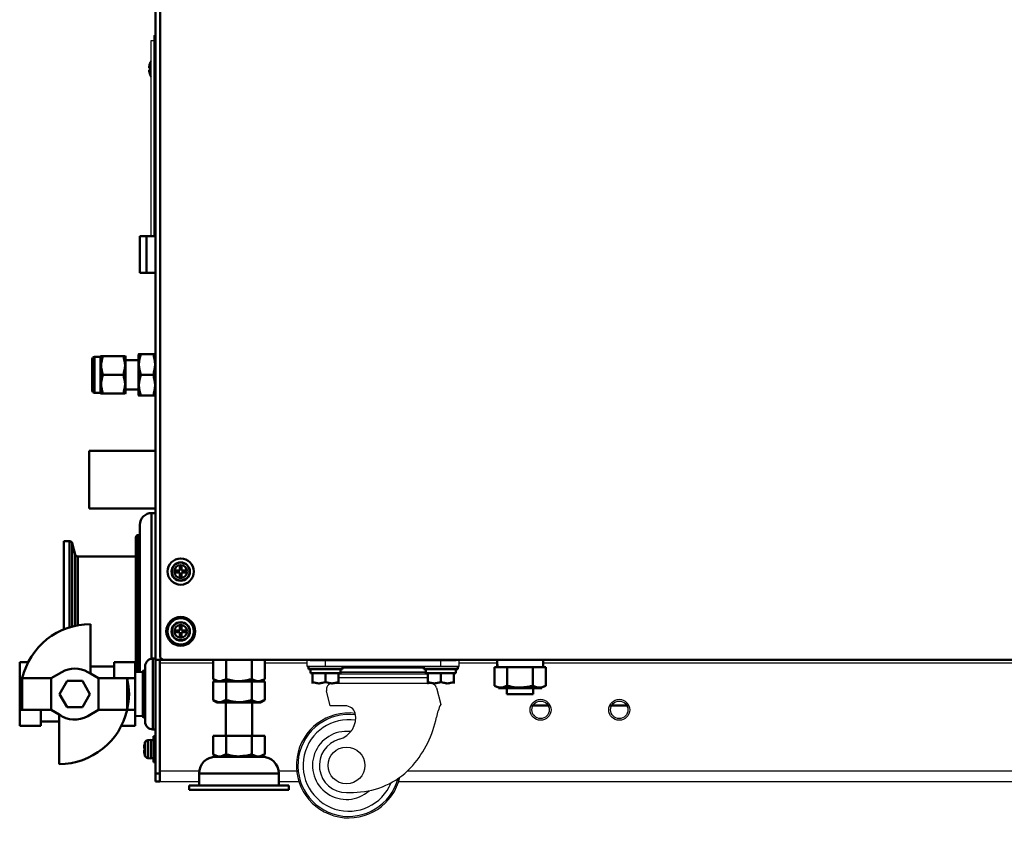
# Model space of a CAD drawing. Units: millimetres. Extents: x -970 to 1830, y -1190 to 790.
# Drawn here: x -277 to 98, y -522 to -216 of the extents above; entities that cross this region are included whole.
import ezdxf

# ---------------------------------------------------------------- set-up
doc = ezdxf.new("R2010")
doc.units = ezdxf.units.MM
doc.header["$LTSCALE"] = 2.648819
for name, color, linetype in [('NoLayerName_001', 7, 'Continuous'), ('NoLayerName_002', 7, 'Continuous'), ('NoLayerName_003', 7, 'Continuous'), ('NoLayerName_004', 7, 'Continuous'), ('NoLayerName_005', 7, 'Continuous'), ('NoLayerName_006', 7, 'Continuous')]:
    doc.layers.add(name, color=color, linetype=linetype)

# ---------------------------------------------------------------- blocks, each defined once
blk = doc.blocks.new('JZB_0003')
at = {"layer": 'NoLayerName_004', "color": 190, "linetype": 'Continuous', "lineweight": 25}
for radius in [4, 3.32]:
    blk.add_circle((4, 4), radius, dxfattribs=at)
blk = doc.blocks.new('JZB_0010')
at = {"layer": 'NoLayerName_001', "color": 7, "linetype": 'Continuous', "lineweight": 50}
for p, q in [((2.9, 5.36), (4.64, 5.36)), ((2.9, 4.64), (2.9, 5.36)), ((4.64, 4.64), (2.9, 4.64)), ((4.64, 7.1), (5.36, 7.1)), ((4.64, 5.36), (4.64, 7.1)), ((4.64, 2.9), (4.64, 4.64)), ((5.36, 7.1), (5.36, 5.36)), ((5.36, 5.36), (7.1, 5.36)), ((5.36, 4.64), (5.36, 2.9)), ((7.1, 4.64), (5.36, 4.64)), ((7.1, 5.36), (7.1, 4.64)), ((5.36, 2.9), (4.64, 2.9))]:
    blk.add_line(p, q, dxfattribs=at)
for radius in [5, 3.5, 3.4, 2.46]:
    blk.add_circle((5, 5), radius, dxfattribs=at)
blk = doc.blocks.new('JZB_0012')
at = {"layer": 'NoLayerName_001', "color": 250, "linetype": 'Continuous', "lineweight": 50}
for p, q in [((6, 60.66), (6, 5.12)), ((7.5, 60.66), (6, 60.66)), ((1.5, 0.05), (1.5, 56.16)), ((0, 51.46), (0, 0)), ((0.8, 52.26), (0.8, 0.02)), ((1.5, 52.26), (0.8, 52.26))]:
    blk.add_line(p, q, dxfattribs=at)
for centre, radius in [((6, 56.16), 4.5), ((0.8, 51.46), 0.8)]:
    blk.add_arc(centre, radius, 90, 180, dxfattribs=at)
blk = doc.blocks.new('JZB_0015')
at = {"layer": 'NoLayerName_005', "color": 7, "linetype": 'Continuous', "lineweight": 50}
for p, q in [((0, 475.2), (0, 1)), ((0, 1), (1, 0)), ((634, 0), (1, 0))]:
    blk.add_line(p, q, dxfattribs=at)
blk = doc.blocks.new('JZB_0016')
at = {"layer": 'NoLayerName_001', "color": 8, "linetype": 'Continuous', "lineweight": 50}
for p, q in [((0, 0), (0, 14)), ((0, 14), (6, 14)), ((2.6, 14), (2.6, 0)), ((0, 0), (6, 0))]:
    blk.add_line(p, q, dxfattribs=at)
blk = doc.blocks.new('JZB_0017')
at = {"layer": 'NoLayerName_005', "color": 8, "linetype": 'Continuous', "lineweight": 50}
for p, q in [((0, 0), (0, 518.9)), ((1.6, 521.3), (1.6, 518.3)), ((1.6, 518.3), (1.8, 518.3)), ((0, 46.3), (2.8, 46.3)), ((1.6, 0), (1.6, 46.3)), ((2.6, 46.5), (2.6, 46.3)), ((0, 3), (1.6, 3)), ((1.6, 0), (0, 0))]:
    blk.add_line(p, q, dxfattribs=at)
for radius, start in [(2.6, 107.9202), (1, 143.1301)]:
    blk.add_arc((2.6, 518.9), radius, start, 180, dxfattribs=at)
blk = doc.blocks.new('JZB_0020')
at = {"layer": 'NoLayerName_001', "color": 8, "linetype": 'Continuous', "lineweight": 50}
for p, q in [((2.9, 16.84), (0, 16.75)), ((0, 0.09), (2.9, 0))]:
    blk.add_line(p, q, dxfattribs=at)
blk = doc.blocks.new('JZB_0021')
at = {"layer": 'NoLayerName_001', "color": 7, "linetype": 'Continuous', "lineweight": 50}
for p, q in [((0, 38.81), (3.23, 38.81)), ((0, 14.56), (0, 38.81)), ((44, 38.81), (36, 38.81)), ((36, 32.68), (36, 38.81)), ((44, 14.56), (44, 38.81)), ((36, 37.18), (27, 37.18)), ((27, 34.46), (30, 32.68)), ((0, 32.75), (1.01, 32.75)), ((1, 32.68), (1, 20.68)), ((12, 32.68), (1, 32.68)), ((12, 20.68), (12, 32.68)), ((15.23, 26.68), (18.11, 31.68)), ((18.11, 31.68), (23.89, 31.68)), ((23.89, 31.68), (26.77, 26.68)), ((30, 32.68), (30, 20.68)), ((41, 32.68), (30, 32.68)), ((44, 32.75), (36, 32.75)), ((41, 20.68), (41, 32.68)), ((18.11, 21.68), (15.23, 26.68)), ((26.77, 26.68), (23.89, 21.68)), ((0, 20.62), (8, 20.62)), ((1, 20.68), (12, 20.68)), ((8, 20.68), (8, 14.56)), ((15, 18.91), (12, 20.68)), ((23.89, 21.68), (18.11, 21.68)), ((30, 20.68), (41, 20.68)), ((44, 20.62), (40.99, 20.62)), ((8, 16.18), (15, 16.18)), ((0, 14.56), (8, 14.56)), ((44, 14.56), (38.77, 14.56))]:
    blk.add_line(p, q, dxfattribs=at)
at = {"layer": 'NoLayerName_006', "color": 7, "linetype": 'Continuous', "lineweight": 50}
for p, q in [((27, 34.46), (27, 53.37)), ((12, 32.68), (16.03, 35.07)), ((25.97, 35.07), (27, 34.46)), ((1, 20.68), (1, 32.68)), ((1, 32.68), (12, 32.68)), ((41, 32.68), (41, 20.68)), ((15, 19), (15, 0)), ((30, 20.68), (25.97, 18.3)), ((41, 20.68), (30, 20.68))]:
    blk.add_line(p, q, dxfattribs=at)
for centre, radius, start, end in [((27, 26.68), 26.68, 90, 167.0054), ((21, 26.68), 9.75, 59.349, 120.651), ((27, 26.68), 26.68, 167.0054, 192.9946), ((15, 26.68), 26.68, 347.0054, 12.9946), ((15, 26.68), 26.68, 270, 347.0054), ((21, 26.68), 9.75, 232.0201, 300.651)]:
    blk.add_arc(centre, radius, start, end, dxfattribs=at)
blk = doc.blocks.new('JZB_0022')
at = {"layer": 'NoLayerName_001', "color": 51, "linetype": 'Continuous', "lineweight": 50}
for p, q in [((3.41, 15.21), (3.2, 14.86)), ((12.53, 15.15), (3.37, 15.15)), ((12.7, 14.86), (12.49, 15.21)), ((12.53, 15.15), (12.7, 14.86)), ((17.84, 16.02), (17.66, 15.71)), ((17.66, 15.71), (17.66, 0.31)), ((23.99, 15.94), (17.8, 15.94)), ((24.13, 15.71), (23.95, 16.02)), ((0, 1.96), (0, 14.06)), ((0.8, 14.86), (0.8, 1.16)), ((3.2, 14.86), (0.8, 14.86)), ((3.2, 14.86), (3.2, 1.16)), ((12.7, 14.86), (12.7, 1.16)), ((17.66, 13.56), (12.7, 13.56)), ((11.89, 8.01), (4.01, 8.01)), ((23.29, 8.01), (18.5, 8.01)), ((0.8, 1.16), (3.2, 1.16)), ((3.2, 1.16), (3.41, 0.8)), ((12.53, 0.87), (3.37, 0.87)), ((12.49, 0.8), (12.7, 1.16)), ((12.7, 2.45), (17.66, 2.45)), ((17.66, 0.31), (17.84, 0)), ((23.99, 0.07), (17.8, 0.07)), ((23.95, 0), (24.13, 0.31))]:
    blk.add_line(p, q, dxfattribs=at)
for centre, start, end in [((0.8, 14.06), 90, 180), ((0.8, 1.96), 180, 270)]:
    blk.add_arc(centre, 0.8, start, end, dxfattribs=at)
for points, knots in [([(4.01, 15.15), (3.79, 13.96), (2.94, 11.58), (3.79, 9.2), (4.01, 8.01)], [0, 0, 0, 0, 3.627225, 7.253025, 7.253025, 7.253025, 7.253025]), ([(11.89, 8.01), (12.11, 9.2), (12.96, 11.58), (12.11, 13.96), (11.89, 15.15)], [0, 0, 0, 0, 3.627225, 7.253025, 7.253025, 7.253025, 7.253025]), ([(18.5, 15.94), (18.27, 14.62), (17.32, 11.97), (18.27, 9.33), (18.5, 8.01)], [0, 0, 0, 0, 4.031097, 8.06061, 8.06061, 8.06061, 8.06061]), ([(23.29, 8.01), (23.52, 9.33), (24.47, 11.98), (23.52, 14.62), (23.29, 15.94)], [0, 0, 0, 0, 4.031097, 8.06061, 8.06061, 8.06061, 8.06061]), ([(4.01, 8.01), (3.79, 6.82), (2.94, 4.44), (3.79, 2.06), (4.01, 0.87)], [0, 0, 0, 0, 3.627225, 7.253025, 7.253025, 7.253025, 7.253025]), ([(11.89, 0.87), (12.11, 2.06), (12.96, 4.44), (12.11, 6.82), (11.89, 8.01)], [0, 0, 0, 0, 3.627225, 7.253025, 7.253025, 7.253025, 7.253025]), ([(18.5, 8.01), (18.27, 6.68), (17.32, 4.04), (18.27, 1.39), (18.5, 0.07)], [0, 0, 0, 0, 4.031097, 8.06061, 8.06061, 8.06061, 8.06061]), ([(23.29, 0.07), (23.52, 1.4), (24.47, 4.04), (23.52, 6.69), (23.29, 8.01)], [0, 0, 0, 0, 4.031097, 8.06061, 8.06061, 8.06061, 8.06061])]:
    blk.add_open_spline(points, degree=3, knots=knots, dxfattribs=at)
blk = doc.blocks.new('JZB_0024')
at = {"layer": 'NoLayerName_001', "color": 7, "linetype": 'Continuous', "lineweight": 50}
for p, q in [((4.81, 20.7), (4.81, 8)), ((14.81, 8), (14.81, 20.7)), ((0, 8), (0, 0.9)), ((19.63, 8), (0, 8)), ((4.91, 8), (4.91, 0.9)), ((14.72, 8), (14.72, 0.9)), ((19.63, 8), (19.63, 0.9)), ((0, 0.9), (1.56, 0)), ((18.06, 0), (19.63, 0.9))]:
    blk.add_line(p, q, dxfattribs=at)
for points, knots in [([(0, 0.9), (0.43, 0.71), (1.07, 0.31), (1.82, 0.22), (2.09, 0.16)], [0, 0, 0, 0, 1.408921, 2.229604, 2.229604, 2.229604, 2.229604]), ([(2.09, 0.16), (2.27, 0.16), (3.26, 0.07), (4.15, 0.65), (4.91, 0.9)], [0, 0, 0, 0, 0.538985, 2.940048, 2.940048, 2.940048, 2.940048]), ([(4.91, 0.9), (6.09, 0.67), (7.47, 0.25), (8.9, 0.18), (9.12, 0.16)], [0, 0, 0, 0, 3.62693, 4.278393, 4.278393, 4.278393, 4.278393]), ([(9.12, 0.16), (10.57, 0.3), (12.49, 0.25), (14.3, 0.8), (14.72, 0.9)], [0, 0, 0, 0, 4.36999, 5.667323, 5.667323, 5.667323, 5.667323]), ([(14.72, 0.9), (15.15, 0.71), (15.8, 0.31), (16.54, 0.22), (16.81, 0.16)], [0, 0, 0, 0, 1.408921, 2.229604, 2.229604, 2.229604, 2.229604]), ([(16.81, 0.16), (16.99, 0.16), (17.98, 0.07), (18.87, 0.65), (19.63, 0.9)], [0, 0, 0, 0, 0.538985, 2.940048, 2.940048, 2.940048, 2.940048])]:
    blk.add_open_spline(points, degree=3, knots=knots, dxfattribs=at)
blk = doc.blocks.new('ETC_0007')
at = {"layer": 'NoLayerName_001', "color": 7, "linetype": 'Continuous', "lineweight": 50}
blk.add_open_spline([(0, 2.5), (0.02, 1.89), (0.07, 1.06), (0.15, 0.23), (0.18, 0)], degree=3, knots=[0, 0, 0, 0, 1.82354, 2.506448, 2.506448, 2.506448, 2.506448], dxfattribs=at)
blk = doc.blocks.new('ETC_0008')
at = {"layer": 'NoLayerName_001', "color": 7, "linetype": 'Continuous', "lineweight": 50}
blk.add_open_spline([(0.07, 1.25), (0.05, 1.04), (0.03, 0.63), (0.01, 0.21), (0, 0)], degree=3, knots=[0, 0, 0, 0, 0.624995, 1.251782, 1.251782, 1.251782, 1.251782], dxfattribs=at)
blk = doc.blocks.new('JZB_0026')
at = {"layer": 'NoLayerName_001', "color": 7, "linetype": 'Continuous', "lineweight": 50}
for p, q in [((0, 8), (0, 0.9)), ((0, 8), (1.31, 8)), ((1.31, 8), (3.59, 8)), ((3.59, 8), (7.54, 8)), ((4.91, 8), (4.91, 0.9)), ((7.54, 8), (12.09, 8)), ((16.04, 8), (12.09, 8)), ((14.72, 8), (14.72, 0.9)), ((16.04, 8), (18.32, 8)), ((18.32, 8), (19.63, 8)), ((18.61, 8), (18.61, 10.5)), ((19.63, 8), (19.63, 0.9)), ((1.56, 0), (18.06, 0)), ((17.87, 0.21), (19.63, 0.9))]:
    blk.add_line(p, q, dxfattribs=at)
for points, knots in [([(0, 0.9), (0.43, 0.71), (0.94, 0.4), (1.52, 0.27), (1.63, 0.24)], [0, 0, 0, 0, 1.408921, 1.768459, 1.768459, 1.768459, 1.768459]), ([(1.63, 0.24), (1.96, 0.21), (3.11, -0.03), (4.15, 0.65), (4.91, 0.9)], [0, 0, 0, 0, 0.998952, 3.400015, 3.400015, 3.400015, 3.400015]), ([(4.91, 0.9), (6.09, 0.67), (7.46, 0.25), (8.87, 0.18), (9.08, 0.16)], [0, 0, 0, 0, 3.62693, 4.239689, 4.239689, 4.239689, 4.239689]), ([(9.08, 0.16), (10.54, 0.3), (12.47, 0.25), (14.3, 0.8), (14.72, 0.9)], [0, 0, 0, 0, 4.408303, 5.705637, 5.705637, 5.705637, 5.705637]), ([(14.72, 0.9), (15.15, 0.71), (15.96, 0.25), (17.08, 0.09), (17.69, 0.19), (17.87, 0.21)], [0, 0, 0, 0, 1.408921, 2.763579, 3.282268, 3.282268, 3.282268, 3.282268])]:
    blk.add_open_spline(points, degree=3, knots=knots, dxfattribs=at)
for name in ['ETC_0007', 'ETC_0008']:
    blk.add_blockref(name, (1.04, 8), dxfattribs=at)
blk = doc.blocks.new('JZB_0027')
at = {"layer": 'NoLayerName_004', "color": 190, "linetype": 'Continuous', "lineweight": 25}
for p, q in [((0, 0), (0, 46.5)), ((57.12, 46.3), (0, 46.3)), ((20.19, 45.3), (0, 45.3)), ((56, 45.3), (39.81, 45.3)), ((55.5, 46.5), (55.5, 46.3)), ((70.5, 46.5), (70.5, 46.3)), ((99.5, 46.5), (99.5, 46.3)), ((522.12, 46.3), (112.88, 46.3)), ((128.47, 45.3), (114, 45.3)), ((114.5, 46.5), (114.5, 46.3)), ((330.47, 45.3), (146, 45.3)), ((0, 4.2), (14.87, 4.2)), ((45.13, 4.2), (52, 4.2)), ((94.23, 4.2), (517, 4.2)), ((14.8, 0), (0, 0)), ((52.91, 0), (45.2, 0)), ((517.91, 0), (90.87, 0))]:
    blk.add_line(p, q, dxfattribs=at)
blk = doc.blocks.new('JZB_0028')
at = {"layer": 'NoLayerName_002', "color": 250, "linetype": 'Continuous', "lineweight": 25}
for p, q in [((4.11, 57.7), (4.11, 60)), ((4.11, 57.7), (62.11, 57.7)), ((5.23, 60), (60.99, 60)), ((11.11, 57.7), (11.11, 60)), ((17.61, 57.14), (48.61, 57.14)), ((55.11, 57.7), (55.11, 60)), ((62.11, 57.7), (62.11, 60)), ((50.11, 54.83), (16.11, 54.83)), ((16.11, 53.49), (50.11, 53.49)), ((16.86, 55.68), (49.36, 55.68)), ((49.36, 55.59), (16.86, 55.59)), ((49.36, 55.4), (16.86, 55.4)), ((49.36, 55.37), (16.86, 55.37)), ((52.11, 51.18), (13.68, 51.18)), ((53.48, 49.52), (55.04, 43.27)), ((12.93, 42.71), (11.51, 48.4)), ((18.67, 42.71), (12.93, 42.71))]:
    blk.add_line(p, q, dxfattribs=at)
blk.add_circle((19.11, 20), 7, dxfattribs=at)
for centre, radius, start, end in [((13.68, 48.94), 2.24, 90, 194), ((51.36, 48.99), 2.19, 14, 90), ((18.67, 38.75), 3.96, 17.3654, 90.0001), ((73.02, 34.5), 20, 154.003, 168.8849), ((20, 20), 20, 82.9093, 347.1123), ((20, 20), 19.42, 82.4156, 345.1782), ((14.1, 38.2), 8.53, 285.3941, 11.7078), ((14.77, 45.94), 39.36, 318.772, 348.8849), ((20, 20), 17.44, 81.5074, 337.8228), ((19.11, 20), 12.96, 83.4736, 312.0395), ((19.11, 20), 10.35, 105.394, 270), ((21.81, 39.77), 30, 275.1625, 318.772), ((19.11, 69.65), 60, 270, 275.1625)]:
    blk.add_arc(centre, radius, start, end, dxfattribs=at)
blk = doc.blocks.new('JZB_0036')
at = {"layer": 'NoLayerName_004', "color": 8, "linetype": 'Continuous', "lineweight": 25}
for p, q in [((1, 76.5), (1.7, 76.5)), ((1, 76.5), (1, 0)), ((0, 74.5), (1.7, 74.5)), ((0, 0), (0, 74.5))]:
    blk.add_line(p, q, dxfattribs=at)
blk = doc.blocks.new('JZB_0039')
at = {"layer": 'NoLayerName_004', "color": 190, "linetype": 'Continuous', "lineweight": 25}
for radius in [4, 3.32]:
    blk.add_circle((4, 4), radius, dxfattribs=at)
blk = doc.blocks.new('JZB_0040')
at = {"layer": 'NoLayerName_004', "color": 190, "linetype": 'Continuous', "lineweight": 25}
for radius in [4, 3.32]:
    blk.add_circle((4, 4), radius, dxfattribs=at)
blk = doc.blocks.new('JZB_0042')
at = {"layer": 'NoLayerName_001', "color": 254, "linetype": 'Continuous', "lineweight": 50}
for p, q in [((0, 0), (7.29, 0)), ((30, 0), (37.29, 0))]:
    blk.add_line(p, q, dxfattribs=at)
blk = doc.blocks.new('JZB_0043')
at = {"layer": 'NoLayerName_001', "color": 254, "linetype": 'Continuous', "lineweight": 50}
for p, q in [((0, 48.8), (0, 15.16)), ((2.23, 48.8), (0, 48.8)), ((2.23, 48.8), (2.23, 15.97)), ((3.2, 48.06), (3.2, 16.25)), ((4.36, 43.74), (3.2, 48.06)), ((4.36, 43.74), (4.36, 16.54)), ((5.32, 16.73), (5.32, 43)), ((27.5, 43), (5.32, 43)), ((27.2, 0), (27.5, 0))]:
    blk.add_line(p, q, dxfattribs=at)
for centre, start, end in [((2.23, 47.8), 15, 90), ((5.32, 44), 195, 270)]:
    blk.add_arc(centre, 1, start, end, dxfattribs=at)
blk = doc.blocks.new('JZB_0044')
at = {"layer": 'NoLayerName_001', "color": 254, "linetype": 'Continuous', "lineweight": 50}
for p, q in [((0, 0), (7.29, 0)), ((30, 0), (37.29, 0))]:
    blk.add_line(p, q, dxfattribs=at)
blk = doc.blocks.new('JZB_0045')
at = {"layer": 'NoLayerName_001', "color": 4, "linetype": 'Continuous', "lineweight": 50}
for p, q in [((0, 22), (0, 0)), ((25.29, 22), (0, 22)), ((0, 0), (25.29, 0))]:
    blk.add_line(p, q, dxfattribs=at)
blk = doc.blocks.new('JZB_0048')
at = {"layer": 'NoLayerName_001', "color": 7, "linetype": 'Continuous', "lineweight": 50}
for p, q in [((0.37, 5.17), (0.38, 5.17)), ((0, 3.38), (0.38, 3.38)), ((0.38, 2.66), (0, 2.66)), ((0.38, 0.87), (0.37, 0.87))]:
    blk.add_line(p, q, dxfattribs=at)
for radius, start, end in [(6.09, 159.3245, 176.6107), (6.1, 150.3256, 159.3622), (6.09, 183.3893, 200.6755), (5.71, 176.3844, 183.6156), (6.1, 200.6378, 209.6744)]:
    blk.add_arc((6.08, 3.02), radius, start, end, dxfattribs=at)
blk = doc.blocks.new('JZB_0056')
at = {"layer": 'NoLayerName_001', "color": 7, "linetype": 'Continuous', "lineweight": 50}
for p, q in [((2.9, 4.64), (2.9, 5.36)), ((2.9, 5.36), (4.64, 5.36)), ((4.64, 4.64), (2.9, 4.64)), ((4.64, 7.1), (5.36, 7.1)), ((4.64, 5.36), (4.64, 7.1)), ((4.64, 2.9), (4.64, 4.64)), ((5.36, 7.1), (5.36, 5.36)), ((5.36, 5.36), (7.1, 5.36)), ((5.36, 4.64), (5.36, 2.9)), ((7.1, 4.64), (5.36, 4.64)), ((7.1, 5.36), (7.1, 4.64)), ((5.36, 2.9), (4.64, 2.9))]:
    blk.add_line(p, q, dxfattribs=at)
for radius in [5, 3.5, 3.4, 2.46]:
    blk.add_circle((5, 5), radius, dxfattribs=at)
blk = doc.blocks.new('JZB_0058')
at = {"layer": 'NoLayerName_001', "color": 7, "linetype": 'Continuous', "lineweight": 50}
for p, q in [((2.59, 8.5), (1.47, 8.4)), ((1.47, 1.6), (1.47, 8.4)), ((2.59, 1.5), (2.59, 8.5)), ((3.59, 8.45), (2.59, 8.45)), ((4.39, 10), (3.59, 10)), ((3.59, 0), (3.59, 10)), ((0, 5.36), (0.24, 5.36)), ((0.24, 4.64), (0, 4.64)), ((0.23, 7.1), (0.24, 7.1)), ((0.33, 7.46), (0.33, 2.54)), ((6.19, 7), (5.99, 7)), ((0.24, 2.9), (0.23, 2.9)), ((1.47, 1.6), (2.59, 1.5)), ((2.59, 1.55), (3.59, 1.55)), ((5.99, 3), (6.19, 3)), ((3.59, 0), (4.39, 0))]:
    blk.add_line(p, q, dxfattribs=at)
for centre, radius, start, end in [((1.58, 7.11), 1.3, 95, 164.1191), ((8.99, 5), 8.99, 166.4956, 177.7057), ((8.99, 5), 8.99, 182.2943, 193.5044), ((8.99, 5), 9, 164.1191, 166.5066), ((8.99, 5), 8.75, 177.6424, 182.3576), ((8.99, 5), 9, 193.4934, 195.8809), ((1.58, 2.89), 1.3, 195.8809, 265)]:
    blk.add_arc(centre, radius, start, end, dxfattribs=at)
blk = doc.blocks.new('JZB_0059')
at = {"layer": 'NoLayerName_001', "color": 250, "linetype": 'Continuous', "lineweight": 50}
for p, q in [((3.9, 27), (3.9, 0)), ((4.9, 27), (3.9, 27)), ((0.9, 3), (0.9, 24)), ((6.7, 25.5), (6.5, 25.5)), ((0, 5), (0, 22)), ((0.5, 22.5), (0.5, 4.5)), ((0.9, 22.5), (0.5, 22.5)), ((0.5, 4.5), (0.9, 4.5)), ((3.9, 0), (4.9, 0)), ((6.5, 1.5), (6.7, 1.5))]:
    blk.add_line(p, q, dxfattribs=at)
for centre, radius, start, end in [((3.9, 24), 3, 90, 180), ((0.5, 22), 0.5, 90, 180), ((0.5, 5), 0.5, 180, 270), ((3.9, 3), 3, 180, 270)]:
    blk.add_arc(centre, radius, start, end, dxfattribs=at)
blk = doc.blocks.new('JZB_0063')
at = {"layer": 'NoLayerName_004', "color": 190, "linetype": 'Continuous', "lineweight": 25}
for p, q in [((0, 0), (0, 46.5)), ((57.12, 46.3), (0, 46.3)), ((20.19, 45.3), (0, 45.3)), ((56, 45.3), (39.81, 45.3)), ((55.5, 46.5), (55.5, 46.3)), ((70.5, 46.5), (70.5, 46.3)), ((99.5, 46.5), (99.5, 46.3)), ((522.12, 46.3), (112.88, 46.3)), ((128.47, 45.3), (114, 45.3)), ((114.5, 46.5), (114.5, 46.3)), ((330.47, 45.3), (146, 45.3)), ((0, 4.2), (14.87, 4.2)), ((45.13, 4.2), (52, 4.2)), ((94.23, 4.2), (517, 4.2)), ((14.8, 0), (0, 0)), ((52.91, 0), (45.2, 0)), ((517.91, 0), (90.87, 0))]:
    blk.add_line(p, q, dxfattribs=at)
blk = doc.blocks.new('JZB_0065')
at = {"layer": 'NoLayerName_001', "color": 7, "linetype": 'Continuous', "lineweight": 50}
for p, q in [((0, 8), (0, 0.9)), ((4.91, 8), (4.91, 0.9)), ((14.72, 8), (14.72, 0.9)), ((19.63, 8), (19.63, 0.9)), ((0, 0.9), (1.56, 0)), ((18.06, 0), (19.63, 0.9))]:
    blk.add_line(p, q, dxfattribs=at)
for points, knots in [([(0, 0.9), (0.43, 0.71), (1.23, 0.26), (3.01, -0.02), (4.15, 0.65), (4.91, 0.9)], [0, 0, 0, 0, 1.408921, 2.763579, 5.164642, 5.164642, 5.164642, 5.164642]), ([(4.91, 0.9), (5.33, 0.8), (7.35, 0.23), (10.74, -0.11), (13.54, 0.67), (14.72, 0.9)], [0, 0, 0, 0, 1.297333, 6.31113, 9.93806, 9.93806, 9.93806, 9.93806]), ([(14.72, 0.9), (15.15, 0.71), (15.95, 0.26), (17.73, -0.02), (18.87, 0.65), (19.63, 0.9)], [0, 0, 0, 0, 1.408921, 2.763579, 5.164642, 5.164642, 5.164642, 5.164642])]:
    blk.add_open_spline(points, degree=3, knots=knots, dxfattribs=at)
blk = doc.blocks.new('JZB_0066')
at = {"layer": 'NoLayerName_003', "color": 7, "linetype": 'Continuous', "lineweight": 50}
for p, q in [((10.13, 12.6), (27.87, 12.6)), ((34.2, 6.27), (3.8, 6.27)), ((3.8, 6.27), (3.8, 1.6)), ((34.2, 1.6), (34.2, 6.27)), ((38, 1.6), (0, 1.6)), ((0, 1.6), (0, 0)), ((38, 0), (0, 0)), ((38, 0), (38, 1.6))]:
    blk.add_line(p, q, dxfattribs=at)
for centre, start, end in [((10.13, 6.27), 90, 180), ((27.87, 6.27), 0, 90)]:
    blk.add_arc(centre, 6.33, start, end, dxfattribs=at)
blk = doc.blocks.new('ETC_0019')
at = {"layer": 'NoLayerName_001', "color": 7, "linetype": 'Continuous', "lineweight": 50}
blk.add_open_spline([(0, 2.5), (0.02, 1.89), (0.07, 1.06), (0.15, 0.23), (0.18, 0)], degree=3, knots=[0, 0, 0, 0, 1.82354, 2.506448, 2.506448, 2.506448, 2.506448], dxfattribs=at)
blk = doc.blocks.new('ETC_0020')
at = {"layer": 'NoLayerName_001', "color": 7, "linetype": 'Continuous', "lineweight": 50}
blk.add_open_spline([(0.07, 1.25), (0.05, 1.04), (0.03, 0.63), (0.01, 0.21), (0, 0)], degree=3, knots=[0, 0, 0, 0, 0.624995, 1.251782, 1.251782, 1.251782, 1.251782], dxfattribs=at)
blk = doc.blocks.new('JZB_0068')
at = {"layer": 'NoLayerName_001', "color": 7, "linetype": 'Continuous', "lineweight": 50}
for p, q in [((0, 8), (0, 0.9)), ((0, 8), (1.31, 8)), ((1.31, 8), (3.59, 8)), ((7.54, 8), (3.59, 8)), ((4.91, 8), (4.91, 0.9)), ((7.54, 8), (12.09, 8)), ((16.04, 8), (12.09, 8)), ((14.72, 8), (14.72, 0.9)), ((16.04, 8), (18.32, 8)), ((18.32, 8), (19.63, 8)), ((18.61, 8), (18.61, 10.5)), ((19.63, 8), (19.63, 0.9)), ((1.56, 0), (18.06, 0)), ((17.97, 0.23), (19.63, 0.9))]:
    blk.add_line(p, q, dxfattribs=at)
for points, knots in [([(0, 0.9), (0.43, 0.71), (0.95, 0.39), (1.54, 0.26), (1.67, 0.23)], [0, 0, 0, 0, 1.408921, 1.81111, 1.81111, 1.81111, 1.81111]), ([(1.67, 0.23), (1.99, 0.2), (3.12, -0.02), (4.15, 0.65), (4.91, 0.9)], [0, 0, 0, 0, 0.956601, 3.357664, 3.357664, 3.357664, 3.357664]), ([(4.91, 0.9), (6.09, 0.67), (7.46, 0.25), (8.87, 0.18), (9.08, 0.16)], [0, 0, 0, 0, 3.62693, 4.239725, 4.239725, 4.239725, 4.239725]), ([(9.08, 0.16), (10.54, 0.3), (12.47, 0.25), (14.3, 0.8), (14.72, 0.9)], [0, 0, 0, 0, 4.408268, 5.705601, 5.705601, 5.705601, 5.705601]), ([(14.72, 0.9), (15.15, 0.71), (15.96, 0.25), (17.11, 0.08), (17.76, 0.2), (17.97, 0.23)], [0, 0, 0, 0, 1.408921, 2.763579, 3.389407, 3.389407, 3.389407, 3.389407])]:
    blk.add_open_spline(points, degree=3, knots=knots, dxfattribs=at)
for name in ['ETC_0019', 'ETC_0020']:
    blk.add_blockref(name, (1.04, 8), dxfattribs=at)
blk = doc.blocks.new('JZB_0069')
at = {"layer": 'NoLayerName_001', "color": 7, "linetype": 'Continuous', "lineweight": 50}
for p, q in [((0, 6.5), (0, 5.5)), ((0, 5.5), (13, 5.5)), ((0.75, 5.5), (0.75, 4)), ((12.25, 4), (0.75, 4)), ((1.5, 4), (1.5, 0.06)), ((1.5, 4), (1.54, 4)), ((6.46, 4), (6.54, 4)), ((6.5, 4), (6.5, 0.5)), ((11.46, 4), (11.5, 4)), ((11.5, 0.06), (11.5, 4)), ((12.25, 4), (12.25, 5.5)), ((13, 5.5), (13, 6.5)), ((1.5, 0.06), (1.6, 0)), ((11.4, 0), (11.5, 0.06))]:
    blk.add_line(p, q, dxfattribs=at)
for points in [[(1.5, 0.5), (2.39, 0.36), (4.07, -0.24), (5.73, 0.36), (6.5, 0.5)], [(6.5, 0.5), (5.61, 0.36), (3.93, -0.24), (2.27, 0.36), (1.5, 0.5)], [(11.5, 0.5), (10.61, 0.36), (8.93, -0.24), (7.27, 0.36), (6.5, 0.5)], [(6.5, 0.5), (7.39, 0.36), (9.07, -0.24), (10.73, 0.36), (11.5, 0.5)]]:
    blk.add_open_spline(points, degree=3, knots=[0, 0, 0, 0, 2.714297, 5.078678, 5.078678, 5.078678, 5.078678], dxfattribs=at)
blk = doc.blocks.new('JZB_0070')
at = {"layer": 'NoLayerName_001', "color": 7, "linetype": 'Continuous', "lineweight": 50}
for p, q in [((0, 6.5), (0, 5.5)), ((0, 5.5), (13, 5.5)), ((0.75, 5.5), (0.75, 4)), ((12.25, 4), (0.75, 4)), ((1.5, 4), (1.54, 4)), ((1.5, 0.06), (1.5, 4)), ((6.54, 4), (6.46, 4)), ((6.5, 4), (6.5, 0.5)), ((11.46, 4), (11.5, 4)), ((11.5, 0.06), (11.5, 4)), ((12.25, 4), (12.25, 5.5)), ((13, 5.5), (13, 6.5)), ((1.5, 0.06), (1.6, 0)), ((6.5, 0.5), (9.13, 0.06)), ((11.4, 0), (11.5, 0.06))]:
    blk.add_line(p, q, dxfattribs=at)
for points, knots in [([(6.5, 0.5), (5.61, 0.36), (3.93, -0.24), (2.27, 0.36), (1.5, 0.5)], [0, 0, 0, 0, 2.714297, 5.078678, 5.078678, 5.078678, 5.078678]), ([(1.5, 0.5), (2.39, 0.36), (4.07, -0.24), (5.73, 0.36), (6.5, 0.5)], [0, 0, 0, 0, 2.714297, 5.078678, 5.078678, 5.078678, 5.078678]), ([(11.5, 0.5), (10.61, 0.36), (8.93, -0.24), (7.27, 0.36), (6.5, 0.5)], [0, 0, 0, 0, 2.714297, 5.078678, 5.078678, 5.078678, 5.078678]), ([(9.13, 0.06), (9.15, 0.06), (9.95, 0.08), (10.73, 0.36), (11.5, 0.5)], [0, 0, 0, 0, 0.048915, 2.413296, 2.413296, 2.413296, 2.413296])]:
    blk.add_open_spline(points, degree=3, knots=knots, dxfattribs=at)
blk = doc.blocks.new('JZB_0073')
at = {"layer": 'NoLayerName_002', "color": 250, "linetype": 'Continuous', "lineweight": 25}
for p, q in [((4.11, 57.7), (4.11, 60)), ((62.11, 57.7), (4.11, 57.7)), ((60.99, 60), (5.23, 60)), ((11.11, 57.7), (11.11, 60)), ((17.61, 57.14), (48.61, 57.14)), ((55.11, 57.7), (55.11, 60)), ((62.11, 57.7), (62.11, 60)), ((50.11, 54.83), (16.11, 54.83)), ((16.11, 53.49), (50.11, 53.49)), ((16.86, 55.68), (49.36, 55.68)), ((49.36, 55.59), (16.86, 55.59)), ((49.36, 55.4), (16.86, 55.4)), ((49.36, 55.37), (16.86, 55.37)), ((52.11, 51.18), (13.68, 51.18)), ((53.48, 49.52), (55.04, 43.27)), ((12.93, 42.71), (11.51, 48.4)), ((18.67, 42.71), (12.93, 42.71))]:
    blk.add_line(p, q, dxfattribs=at)
blk.add_circle((19.11, 20), 7, dxfattribs=at)
for centre, radius, start, end in [((13.68, 48.94), 2.24, 90, 194), ((51.36, 48.99), 2.19, 14, 90), ((18.67, 38.75), 3.96, 17.3654, 90.0001), ((73.02, 34.5), 20, 154.003, 168.8849), ((20, 20), 20, 82.9093, 347.1123), ((20, 20), 19.42, 82.4156, 345.1782), ((14.1, 38.2), 8.53, 285.3941, 11.7078), ((14.77, 45.94), 39.36, 318.772, 348.8849), ((20, 20), 17.44, 81.5074, 337.8228), ((19.11, 20), 12.96, 83.4736, 312.0395), ((19.11, 20), 10.35, 105.394, 270), ((21.81, 39.77), 30, 275.1625, 318.772), ((19.11, 69.65), 60, 270, 275.1625)]:
    blk.add_arc(centre, radius, start, end, dxfattribs=at)
blk = doc.blocks.new('JZB_0075')
at = {"layer": 'NoLayerName_001', "color": 7, "linetype": 'Continuous', "lineweight": 50}
for p, q in [((0, 8), (0, 0.9)), ((0, 8), (19.63, 8)), ((4.91, 8), (4.91, 0.9)), ((14.72, 8), (14.72, 0.9)), ((19.63, 8), (19.63, 0.9)), ((0, 0.9), (1.56, 0)), ((18.06, 0), (1.56, 0)), ((18.06, 0), (19.63, 0.9))]:
    blk.add_line(p, q, dxfattribs=at)
for points, knots in [([(0, 0.9), (0.43, 0.71), (1.23, 0.26), (3.01, -0.02), (4.15, 0.65), (4.91, 0.9)], [0, 0, 0, 0, 1.408921, 2.763579, 5.164642, 5.164642, 5.164642, 5.164642]), ([(4.91, 0.9), (6.09, 0.67), (8.89, -0.11), (12.28, 0.23), (14.3, 0.8), (14.72, 0.9)], [0, 0, 0, 0, 3.62693, 8.640727, 9.93806, 9.93806, 9.93806, 9.93806]), ([(14.72, 0.9), (15.15, 0.71), (15.95, 0.26), (17.73, -0.02), (18.87, 0.65), (19.63, 0.9)], [0, 0, 0, 0, 1.408921, 2.763579, 5.164642, 5.164642, 5.164642, 5.164642])]:
    blk.add_open_spline(points, degree=3, knots=knots, dxfattribs=at)
blk = doc.blocks.new('JZB_0078')
at = {"layer": 'NoLayerName_001', "color": 8, "linetype": 'Continuous', "lineweight": 50}
for p, q in [((0, 2.3), (0, 0)), ((10, 0), (10, 2.3)), ((0, 0), (10, 0))]:
    blk.add_line(p, q, dxfattribs=at)
blk = doc.blocks.new('JZB_0080')
at = {"layer": 'NoLayerName_001', "color": 8, "linetype": 'Continuous', "lineweight": 50}
for p, q in [((0, 0), (0, 14)), ((0, 14), (6, 14)), ((2.6, 14), (2.6, 0)), ((0, 0), (6, 0))]:
    blk.add_line(p, q, dxfattribs=at)
blk = doc.blocks.new('JZB_0081')
at = {"layer": 'NoLayerName_005', "color": 8, "linetype": 'Continuous', "lineweight": 50}
for p, q in [((0, 0), (0, 518.9)), ((1.6, 521.3), (1.6, 518.3)), ((1.6, 518.3), (1.8, 518.3)), ((0, 46.3), (2.8, 46.3)), ((1.6, 0), (1.6, 46.3)), ((2.6, 46.5), (2.6, 46.3)), ((0, 3), (1.6, 3)), ((1.6, 0), (0, 0))]:
    blk.add_line(p, q, dxfattribs=at)
for radius, start in [(2.6, 107.9202), (1, 143.1301)]:
    blk.add_arc((2.6, 518.9), radius, start, 180, dxfattribs=at)
blk = doc.blocks.new('JZB_0083')
at = {"layer": 'NoLayerName_005', "color": 7, "linetype": 'Continuous', "lineweight": 50}
blk.add_circle((5.5, 5.5), 5.5, dxfattribs=at)
blk = doc.blocks.new('JZB_0086')
at = {"layer": 'NoLayerName_004', "color": 190, "linetype": 'Continuous', "lineweight": 25}
for radius in [4, 3.32]:
    blk.add_circle((4, 4), radius, dxfattribs=at)

msp = doc.modelspace()

# ---------------------------------------------------------------- block references
at = {"layer": 'NoLayerName_001'}
for name, p in [('JZB_0048', (-227.98, -237.72)), ('JZB_0016', (-231.5, -312.4)), ('JZB_0080', (-231.5, -312.4)), ('JZB_0022', (-249.63, -359.31)), ('JZB_0045', (-250.79, -402.3)), ('JZB_0012', (-233, -464.66)), ('JZB_0043', (-260.5, -463.5)), ('JZB_0010', (-220.9, -431.3)), ('JZB_0056', (-220.9, -454.1)), ('JZB_0059', (-230.4, -486.5)), ('JZB_0065', (-203.51, -468.2)), ('JZB_0026', (-96.31, -470.7)), ('JZB_0068', (-96.31, -470.7)), ('JZB_0020', (-233.3, -481.42)), ('JZB_0070', (-167.2, -469)), ('JZB_0069', (-123.2, -469)), ('JZB_0075', (-203.51, -476.2)), ('JZB_0078', (-91.5, -473)), ('JZB_0024', (-203.51, -496.9)), ('JZB_0042', (-82.34, -477.35)), ('JZB_0044', (-82.34, -477.35)), ('JZB_0058', (-229.89, -499))]:
    msp.add_blockref(name, p, dxfattribs=at)
at = {"layer": 'NoLayerName_002'}
for name in ['JZB_0028', 'JZB_0073']:
    msp.add_blockref(name, (-171.81, -520.2), dxfattribs=at)
at = {"layer": 'NoLayerName_003'}
msp.add_blockref('JZB_0066', (-212.7, -509.5), dxfattribs=at)
at = {"layer": 'NoLayerName_004'}
for name, p in [('JZB_0036', (-227.2, -298.4)), ('JZB_0027', (-223.7, -506.5)), ('JZB_0063', (-223.7, -506.5)), ('JZB_0003', (-82.7, -483)), ('JZB_0086', (-82.7, -483)), ('JZB_0039', (-52.7, -483)), ('JZB_0040', (-52.7, -483))]:
    msp.add_blockref(name, p, dxfattribs=at)
at = {"layer": 'NoLayerName_005'}
for name, p in [('JZB_0017', (-225.5, -506.3)), ('JZB_0081', (-225.5, -506.3)), ('JZB_0015', (-223.7, -460)), ('JZB_0083', (-221.4, -454.6))]:
    msp.add_blockref(name, p, dxfattribs=at)
at = {"layer": 'NoLayerName_006'}
msp.add_blockref('JZB_0021', (-277.3, -499.68), dxfattribs=at)

doc.saveas('drawing.dxf')
